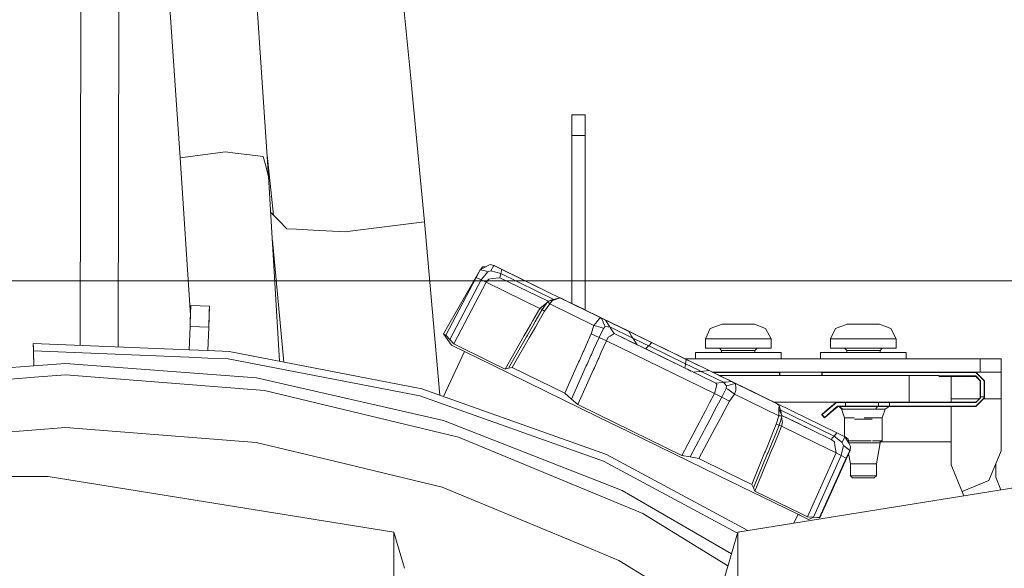
# Model space of a CAD drawing. Units: millimetres. Extents: x -1525 to 1887, y 169 to 4037.
# Drawn here: x 803 to 1039, y 1233 to 1364 of the extents above; entities that cross this region are included whole.
import ezdxf

# ---------------------------------------------------------------- set-up
doc = ezdxf.new("R2010")
doc.units = ezdxf.units.MM
doc.layers.add('1', color=7, linetype='Continuous', true_color=0xffffff)
doc.styles.add('blockfont', font='simplex.shx')
doc.dimstyles.get("Standard").update_dxf_attribs({"dimtxt": 0.18, "dimasz": 0.18, "dimexe": 0.18, "dimexo": 0.0625, "dimgap": 0.09, "dimtad": 0, "dimtih": 1, "dimtoh": 1, "dimdec": 4, "dimzin": 0, "dimdsep": 46, "dimtxsty": 'Standard', "dimcen": 0.09, "dimadec": 0, "dimazin": 0, "dimtfac": 1, "dimtdec": 4, "dimtofl": 0, "dimtmove": 0, "dimatfit": 3, "dimfxl": 1, "dimtolj": 1, "dimtzin": 0, "dimarcsym": 0})

# ---------------------------------------------------------------- blocks, each defined once
blk = doc.blocks.new('_U1')
at = {"layer": '1', "color": 18, "lineweight": 13}
for p, q in [((47.568711, 3750.221632), (1761.625558, 3750.221632)), ((1758.450558, 3750.221632), (1758.450558, 2624.385834)), ((1655.117225, 2522.798334), (1630.117225, 2522.798334)), ((1630.117225, 2522.798334), (1630.117225, 2429.048334)), ((1886.783892, 2522.798334), (1861.783892, 2522.798334)), ((1886.783892, 2429.048334), (1886.783892, 2522.798334)), ((1630.117225, 2429.048334), (1655.117225, 2429.048334)), ((1861.783892, 2429.048334), (1886.783892, 2429.048334)), ((1758.450558, 1301.625036), (1758.450558, 2427.460834)), ((414.337506, 1301.625036), (1761.625558, 1301.625036))]:
    blk.add_line(p, q, dxfattribs=at)
at = {"layer": '1', "color": 18, "lineweight": 70}
for points in [[(1758.450558, 3750.221632), (1771.848018, 3700.221682), (1745.053099, 3700.221583)], [(1758.450558, 1301.625036), (1745.053099, 1351.624986), (1771.848018, 1351.625085)]]:
    blk.add_solid(points, dxfattribs=at)
at = {"layer": '1', "color": 18, "linetype": 'Continuous', "lineweight": 13, "char_height": 50, "attachment_point": 7, "line_spacing_factor": 0.903614, "style": 'blockfont'}
for s, insert in [('\\W1.3125;96.4', (1654.642225, 2558.902501)), ('\\W1.1743;2449', (1654.642225, 2437.027501))]:
    blk.add_mtext(s, dxfattribs=dict(at, insert=insert))

msp = doc.modelspace()

# ---------------------------------------------------------------- linework, layer by layer
at = {"layer": '1', "color": 18, "linetype": 'Continuous', "lineweight": 13}
for p, q in [((862.276018, 1326.59366), (859.083817, 1373.542973)), ((893.938095, 1374.636521), (896.248221, 1350.91307)), ((841.052532, 1331.040166), (838.259518, 1372.538698)), ((817.235642, 1366.516269), (817.097396, 1286.145555)), ((826.391847, 1366.516576), (826.253475, 1285.775511)), ((898.621261, 1326.543115), (896.248221, 1350.91307)), ((934.985042, 1341.385983), (938.160062, 1341.385983)), ((934.985042, 1336.385988), (934.985042, 1341.385983)), ((938.160062, 1336.385988), (938.160062, 1341.385983)), ((938.160062, 1336.385988), (934.985042, 1336.385988)), ((934.985042, 1296.16019), (934.985042, 1336.385988)), ((938.160062, 1294.611665), (938.160062, 1336.385988)), ((851.919472, 1332.491659), (841.052532, 1331.040166)), ((841.052532, 1331.040166), (843.533049, 1293.371583)), ((851.919472, 1332.491659), (854.229331, 1332.21247)), ((857.755959, 1331.786297), (854.229331, 1332.21247)), ((859.684527, 1331.553124), (857.755959, 1331.786297)), ((860.958338, 1331.399225), (859.684527, 1331.553124)), ((861.422777, 1329.705499), (860.958338, 1331.399225)), ((861.92702, 1331.72655), (863.422513, 1317.364119)), ((861.422777, 1329.705499), (862.276018, 1326.59366)), ((862.276018, 1326.59366), (864.882692, 1282.368096)), ((899.619043, 1315.767787), (898.621261, 1326.543115)), ((862.781664, 1318.014715), (863.422513, 1317.364119)), ((863.422513, 1317.364119), (864.818513, 1315.946959)), ((866.651297, 1314.086221), (864.818513, 1315.946959)), ((899.619043, 1315.767787), (885.60617, 1313.977025)), ((899.619043, 1315.767787), (903.280266, 1274.243578)), ((866.651297, 1314.086221), (868.9183, 1313.966893)), ((868.9183, 1313.966893), (872.942328, 1313.754939)), ((880.679667, 1313.347362), (872.942328, 1313.754939)), ((880.679667, 1313.347362), (881.158471, 1313.408516)), ((885.60617, 1313.977025), (881.158471, 1313.408516)), ((863.178503, 1311.281837), (865.926309, 1282.166316)), ((912.966251, 1304.2356), (914.572001, 1305.11751)), ((914.427531, 1305.038165), (913.631082, 1304.939054)), ((914.572001, 1305.11751), (915.351987, 1305.546068)), ((916.238129, 1305.303596), (915.351987, 1305.546068)), ((915.531278, 1304.001592), (916.238129, 1305.303596)), ((916.238129, 1305.303596), (918.163717, 1304.364465)), ((916.238129, 1305.303596), (916.303456, 1305.271767)), ((916.303456, 1305.271767), (918.163717, 1304.364465)), ((916.303456, 1305.271767), (918.228805, 1304.332756)), ((916.303456, 1305.271767), (917.679694, 1304.600528)), ((904.184222, 1288.908146), (912.966251, 1304.2356)), ((912.023544, 1302.378915), (912.966251, 1304.2356)), ((912.966251, 1304.2356), (913.631082, 1304.939054)), ((914.191604, 1304.008625), (912.966251, 1304.2356)), ((913.250923, 1301.830195), (914.778352, 1303.751729)), ((914.191604, 1304.008625), (914.778352, 1303.751729)), ((914.778352, 1303.751729), (915.531278, 1304.001592)), ((915.531278, 1304.001592), (917.939901, 1303.360961)), ((917.716086, 1302.357577), (917.939901, 1303.360961)), ((917.939901, 1303.360961), (918.163715, 1304.364455)), ((917.939901, 1303.360961), (930.649554, 1297.162076)), ((932.747483, 1297.251485), (918.163717, 1304.364465)), ((918.228805, 1304.332756), (927.323014, 1299.897176)), ((904.733896, 1288.640045), (912.023544, 1302.378915)), ((905.688286, 1287.553214), (913.250923, 1301.830195)), ((906.634569, 1286.506914), (914.454162, 1301.289462)), ((913.250923, 1301.830195), (912.023544, 1302.378915)), ((914.454162, 1301.289462), (913.250923, 1301.830195)), ((914.454162, 1301.289462), (915.053308, 1302.038692)), ((919.129789, 1299.009107), (914.454162, 1301.289462)), ((915.898144, 1302.139901), (915.053308, 1302.038692)), ((915.898144, 1302.139901), (917.716086, 1302.357577)), ((922.127843, 1300.205849), (917.716086, 1302.357577)), ((919.129789, 1299.009107), (927.286088, 1295.030974)), ((922.127843, 1300.205849), (929.265976, 1296.724348)), ((929.265941, 1296.72434), (922.127843, 1300.205849)), ((843.614042, 1295.691036), (843.487893, 1292.077843)), ((843.562961, 1294.227503), (843.614042, 1295.691036)), ((848.111331, 1295.534037), (843.614042, 1295.691036)), ((927.286088, 1295.030974), (928.578496, 1296.050809)), ((927.80292, 1294.732831), (929.171085, 1296.702646)), ((928.415835, 1294.383787), (929.659367, 1296.093725)), ((928.578496, 1296.050809), (928.887933, 1296.294978)), ((928.872808, 1296.273202), (928.578496, 1296.050809)), ((929.171085, 1296.702646), (929.265941, 1296.72434)), ((929.659367, 1296.093725), (929.171085, 1296.702646)), ((929.265976, 1296.724348), (930.830121, 1297.082089)), ((929.659367, 1296.093725), (929.894873, 1296.417588)), ((940.204859, 1290.95044), (929.659367, 1296.093725)), ((929.672196, 1296.817256), (929.94529, 1296.971343)), ((929.894873, 1296.417588), (930.211127, 1296.852492)), ((932.11621, 1297.559284), (929.94529, 1296.971343)), ((930.830121, 1297.082089), (930.211127, 1296.852492)), ((930.830121, 1297.082089), (932.11621, 1297.559284)), ((932.11621, 1297.559284), (933.100998, 1297.078989)), ((942.08926, 1292.695187), (932.11621, 1297.559284)), ((932.684565, 1297.282173), (933.461487, 1296.903275)), ((932.747467, 1297.251412), (932.747476, 1297.251455)), ((932.747479, 1297.251466), (932.747483, 1297.251485)), ((932.747483, 1297.251485), (936.925569, 1295.213663)), ((936.921537, 1295.215629), (932.747483, 1297.251485)), ((933.100998, 1297.078989), (942.281485, 1292.601489)), ((933.46143, 1296.903265), (933.461487, 1296.903275)), ((933.461487, 1296.903275), (937.943752, 1294.717134)), ((937.309197, 1295.026582), (933.461487, 1296.903275)), ((935.034168, 1296.136176), (938.159227, 1294.612072)), ((843.439579, 1290.694021), (843.562961, 1294.227503)), ((847.936809, 1290.537022), (848.111331, 1295.534037)), ((847.936809, 1290.537022), (848.060191, 1294.070385)), ((848.060191, 1294.070385), (848.111331, 1295.534037)), ((925.633089, 1292.131618), (927.286088, 1295.030974)), ((926.170737, 1291.880907), (927.80292, 1294.732831)), ((926.806735, 1291.584335), (928.415835, 1294.383787)), ((927.286088, 1295.030974), (927.80292, 1294.732831)), ((927.80292, 1294.732831), (928.415835, 1294.383787)), ((938.080966, 1294.650219), (936.921537, 1295.215629)), ((938.080837, 1294.650207), (938.080866, 1294.65021)), ((941.334529, 1293.063287), (938.080966, 1294.650219)), ((938.159227, 1294.612072), (941.11299, 1293.171365)), ((938.541352, 1294.425665), (943.037273, 1292.232864)), ((940.520205, 1293.460476), (944.075525, 1291.726492)), ((923.787048, 1288.893669), (925.047642, 1291.104746)), ((925.04767, 1291.104796), (925.63305, 1292.13155)), ((925.578413, 1290.845936), (926.170699, 1291.880841)), ((926.206289, 1290.539701), (926.806698, 1291.58427)), ((939.594746, 1288.931511), (940.204859, 1290.95044)), ((940.204859, 1290.95044), (940.999566, 1291.891531)), ((942.082822, 1290.405177), (940.204859, 1290.95044)), ((940.999574, 1291.891541), (940.999575, 1291.891543)), ((940.99959, 1291.89156), (941.194713, 1292.122625)), ((941.194713, 1292.122625), (941.684663, 1292.702697)), ((942.08916, 1292.695189), (941.684663, 1292.702697)), ((942.08926, 1292.695187), (943.048894, 1292.227171)), ((942.479158, 1291.726261), (942.089283, 1292.695129)), ((948.582828, 1289.528035), (942.281485, 1292.601489)), ((942.4792, 1291.726157), (942.47916, 1291.726257)), ((942.757704, 1291.034055), (942.479204, 1291.726147)), ((942.757706, 1291.03405), (942.757706, 1291.03405)), ((942.757721, 1291.034013), (942.757715, 1291.034028)), ((942.913771, 1290.646218), (942.757721, 1291.034012)), ((948.582828, 1289.528035), (943.048894, 1292.227171)), ((943.048942, 1292.227095), (943.048894, 1292.227171)), ((943.751872, 1291.105445), (943.048966, 1292.227056)), ((944.053113, 1290.62476), (943.751888, 1291.10542)), ((958.343049, 1284.767679), (944.075525, 1291.726492)), ((950.105011, 1288.785718), (944.075525, 1291.726492)), ((970.956922, 1291.26098), (968.128502, 1290.235899)), ((972.091854, 1291.26098), (970.956922, 1291.26098)), ((974.605143, 1291.26098), (972.091854, 1291.26098)), ((974.605143, 1291.26098), (974.831879, 1291.26098)), ((975.54493, 1291.26098), (974.831879, 1291.26098)), ((975.54493, 1291.26098), (977.571964, 1291.26098)), ((978.706896, 1291.26098), (977.571964, 1291.26098)), ((978.706896, 1291.26098), (981.403828, 1290.235899)), ((1000.956833, 1291.26098), (998.128474, 1290.235899)), ((1002.091944, 1291.26098), (1000.956833, 1291.26098)), ((1004.605114, 1291.26098), (1002.091944, 1291.26098)), ((1004.605114, 1291.26098), (1004.831851, 1291.26098)), ((1005.54496, 1291.26098), (1004.831851, 1291.26098)), ((1005.54496, 1291.26098), (1007.571995, 1291.26098)), ((1007.571995, 1291.26098), (1008.706868, 1291.26098)), ((1008.706868, 1291.26098), (1011.403859, 1290.235899)), ((843.243836, 1285.088844), (843.439579, 1290.694021)), ((847.936803, 1290.537022), (843.439579, 1290.694021)), ((847.740205, 1284.907123), (847.936809, 1290.537022)), ((904.733896, 1288.640045), (904.184222, 1288.908146)), ((906.118393, 1286.207102), (904.184222, 1288.908146)), ((905.688286, 1287.553214), (904.733896, 1288.640045)), ((923.558719, 1288.49318), (923.787026, 1288.893629)), ((924.085005, 1288.236494), (924.313992, 1288.636605)), ((924.314017, 1288.636648), (925.578384, 1290.845884)), ((924.93761, 1288.3325), (926.206258, 1290.539648)), ((938.371657, 1286.191502), (939.594746, 1288.931511)), ((941.474795, 1288.064502), (939.594746, 1288.931511)), ((941.474795, 1288.064502), (942.499936, 1290.231012)), ((942.082822, 1290.405177), (942.499936, 1290.231012)), ((942.499936, 1290.231012), (942.913771, 1290.646218)), ((942.913771, 1290.646218), (943.578462, 1290.633699)), ((943.578463, 1290.633699), (943.578501, 1290.633699)), ((943.578537, 1290.633698), (944.053113, 1290.62476)), ((944.053113, 1290.62476), (949.587047, 1287.925743)), ((944.253962, 1290.30427), (944.053113, 1290.62476)), ((944.107115, 1288.388155), (945.057333, 1289.022349)), ((944.254001, 1290.304208), (944.253966, 1290.304264)), ((945.057333, 1289.022349), (944.254001, 1290.304208)), ((945.057333, 1289.022349), (950.591266, 1286.323331)), ((957.239985, 1283.080481), (945.057333, 1289.022349)), ((951.896667, 1287.911795), (948.582828, 1289.528035)), ((948.582839, 1289.528018), (948.582828, 1289.528035)), ((949.285827, 1288.406357), (948.582843, 1289.52801)), ((950.105011, 1288.785718), (954.236768, 1286.770468)), ((966.956913, 1287.760995), (968.128502, 1290.235899)), ((982.706904, 1287.760995), (981.403828, 1290.235899)), ((996.956885, 1287.760995), (998.128474, 1290.235899)), ((1012.706816, 1287.760995), (1011.403859, 1290.235899)), ((805.883586, 1285.457991), (805.843711, 1286.600374)), ((805.843711, 1286.600374), (805.883586, 1285.457991)), ((843.243826, 1285.088845), (805.843711, 1286.600374)), ((805.905759, 1284.82344), (805.843711, 1286.600374)), ((905.688286, 1287.553214), (906.634569, 1286.506914)), ((906.118393, 1286.207102), (915.966868, 1281.403683)), ((906.634569, 1286.506914), (915.549755, 1282.158755)), ((918.990493, 1280.480526), (923.558706, 1288.493157)), ((919.764698, 1280.687593), (924.084991, 1288.236469)), ((920.651853, 1280.876301), (924.707809, 1287.932701)), ((924.707823, 1287.932726), (924.937582, 1288.332452)), ((937.790559, 1284.889704), (938.371638, 1286.191459)), ((940.244894, 1285.317995), (941.474795, 1288.064502)), ((943.232179, 1287.253521), (941.474795, 1288.064502)), ((941.996153, 1284.501367), (943.232179, 1287.253521)), ((943.232179, 1287.253521), (943.656981, 1288.087748)), ((943.232179, 1287.253521), (956.179678, 1280.938648)), ((944.107115, 1288.388155), (943.656981, 1288.087748)), ((948.625887, 1287.281851), (950.748545, 1286.246575)), ((949.587047, 1287.925743), (949.285835, 1288.406345)), ((952.206612, 1286.648057), (949.587047, 1287.925743)), ((949.787954, 1287.605159), (949.587047, 1287.925743)), ((950.591266, 1286.323331), (949.788002, 1287.605084)), ((950.788876, 1286.226893), (950.591266, 1286.323331)), ((954.109609, 1286.832474), (951.896667, 1287.911795)), ((953.362823, 1286.084078), (952.206612, 1286.648057)), ((953.362823, 1286.084078), (954.109609, 1286.832474)), ((954.109609, 1286.832474), (958.231926, 1284.82189)), ((962.346613, 1282.815002), (954.109609, 1286.832474)), ((954.630481, 1286.578439), (961.456576, 1283.249116)), ((966.956913, 1287.760995), (974.831879, 1287.760995)), ((966.956913, 1287.760995), (966.956913, 1285.461091)), ((974.831879, 1287.760995), (975.730538, 1287.760995)), ((975.730538, 1287.760995), (980.029583, 1287.760995)), ((980.029583, 1287.760995), (982.706904, 1287.760995)), ((982.706904, 1287.760995), (982.706904, 1285.461091)), ((996.956885, 1287.760995), (1004.831851, 1287.760995)), ((996.956885, 1287.760995), (996.956885, 1285.461091)), ((1004.831851, 1287.760995), (1005.73045, 1287.760995)), ((1005.73045, 1287.760995), (1010.029614, 1287.760995)), ((1010.029614, 1287.760995), (1012.706816, 1287.760995)), ((1012.706816, 1287.760995), (1012.706816, 1285.461091)), ((805.923462, 1284.315728), (805.883586, 1285.457991)), ((805.883586, 1285.457991), (805.923462, 1284.315728)), ((843.181954, 1283.316954), (805.905759, 1284.82344)), ((806.03009, 1281.263001), (805.905759, 1284.82344)), ((805.923482, 1284.315727), (805.923462, 1284.315728)), ((805.923482, 1284.315727), (805.923462, 1284.315728)), ((805.958927, 1283.300303), (805.923462, 1284.315728)), ((805.923462, 1284.315728), (805.958927, 1283.300303)), ((847.740203, 1284.907123), (843.243836, 1285.088844)), ((852.810562, 1284.702204), (847.740209, 1284.907123)), ((852.810562, 1284.702204), (898.961067, 1275.77915)), ((909.240393, 1284.684402), (904.216534, 1273.910714)), ((936.754618, 1282.568948), (937.66818, 1284.615544)), ((937.668198, 1284.615585), (937.790524, 1284.889625)), ((937.790543, 1284.889668), (937.790544, 1284.88967)), ((939.524841, 1283.710035), (939.647489, 1283.983922)), ((939.647504, 1283.983955), (939.647511, 1283.98397)), ((939.647524, 1283.983999), (940.244877, 1285.317955)), ((941.38353, 1283.137289), (941.996137, 1284.50133)), ((952.615976, 1285.335802), (951.711366, 1285.776965)), ((952.111785, 1285.581687), (954.249332, 1284.53915)), ((952.615976, 1285.335802), (953.213435, 1285.934404)), ((959.615757, 1281.921732), (952.615976, 1285.335802)), ((953.213473, 1285.934442), (953.362823, 1286.084078)), ((962.199271, 1281.774305), (953.362823, 1286.084078)), ((955.059985, 1284.143737), (957.054257, 1283.171076)), ((965.310578, 1281.369422), (958.231926, 1284.82189)), ((963.716599, 1282.146835), (958.553938, 1284.664821)), ((964.581907, 1284.461044), (964.581907, 1282.961033)), ((974.831879, 1284.461044), (964.581907, 1284.461044)), ((974.831879, 1285.461091), (966.956913, 1285.461091)), ((970.331907, 1285.461091), (970.831931, 1284.961008)), ((970.831931, 1284.961008), (974.831879, 1284.961008)), ((970.831931, 1284.961008), (970.831931, 1284.461044)), ((974.831879, 1285.461091), (982.706904, 1285.461091)), ((978.831887, 1284.961008), (974.831879, 1284.961008)), ((974.831879, 1284.461044), (985.081911, 1284.461044)), ((979.331911, 1285.461091), (978.831887, 1284.961008)), ((978.831887, 1284.961008), (978.831887, 1284.461044)), ((985.081911, 1284.461044), (985.081911, 1282.961033)), ((994.581878, 1284.461044), (994.581878, 1282.961033)), ((1004.831851, 1284.461044), (994.581878, 1284.461044)), ((1004.831851, 1285.461091), (996.956885, 1285.461091)), ((1000.331938, 1285.461091), (1000.831902, 1284.961008)), ((1000.831902, 1284.961008), (1004.831851, 1284.961008)), ((1000.831902, 1284.961008), (1000.831902, 1284.461044)), ((1004.831851, 1285.461091), (1012.706816, 1285.461091)), ((1008.831799, 1284.961008), (1004.831851, 1284.961008)), ((1004.831851, 1284.461044), (1015.081942, 1284.461044)), ((1009.332001, 1285.461091), (1008.831799, 1284.961008)), ((1008.831799, 1284.961008), (1008.831799, 1284.461044)), ((1015.081942, 1284.461044), (1015.081942, 1282.961033)), ((805.994391, 1282.284997), (805.958927, 1283.300303)), ((805.958927, 1283.300303), (805.994391, 1282.284997)), ((806.019425, 1281.567), (805.994391, 1282.284997)), ((805.994391, 1282.284997), (806.019425, 1281.567)), ((806.019425, 1281.567), (806.030048, 1281.262998)), ((806.019425, 1281.567), (806.030048, 1281.262998)), ((806.029856, 1281.269573), (806.019425, 1281.567)), ((806.030048, 1281.262998), (806.019425, 1281.567)), ((806.030101, 1281.263002), (813.569009, 1281.827949)), ((859.397888, 1278.393649), (813.569009, 1281.827949)), ((847.678328, 1283.135237), (843.181958, 1283.316954)), ((852.605283, 1282.936119), (847.67833, 1283.135237)), ((852.605283, 1282.936119), (898.493171, 1274.063848)), ((918.990493, 1280.480526), (915.549755, 1282.158755)), ((933.255136, 1274.729274), (936.566987, 1282.14861)), ((936.566998, 1282.148636), (936.754595, 1282.568896)), ((938.420759, 1281.244495), (938.608856, 1281.664537)), ((938.608871, 1281.664569), (939.524822, 1283.709991)), ((940.342392, 1280.819075), (941.260533, 1282.863422)), ((941.260553, 1282.863468), (941.383497, 1283.137216)), ((941.383497, 1283.137217), (941.383507, 1283.137238)), ((941.383514, 1283.137254), (941.383519, 1283.137266)), ((969.443798, 1277.128242), (957.239985, 1283.080481)), ((962.047271, 1282.961033), (1032.835066, 1282.961033)), ((962.169854, 1281.566064), (962.052227, 1280.733377)), ((962.199271, 1281.774305), (962.169858, 1281.566094)), ((962.199271, 1281.774305), (962.346613, 1282.815002)), ((965.350449, 1280.237339), (962.199271, 1281.774305)), ((966.588318, 1280.746244), (962.346613, 1282.815002)), ((1032.835066, 1282.961033), (1036.370575, 1282.961033)), ((1032.835066, 1282.961033), (1032.835066, 1279.786013)), ((1037.834942, 1282.961033), (1036.370575, 1282.961033)), ((1037.834942, 1282.961033), (1037.834942, 1279.786013)), ((782.145992, 1279.473187), (806.030086, 1281.263001)), ((806.029856, 1281.269573), (806.030086, 1281.263001)), ((806.030086, 1281.263001), (806.029856, 1281.269573)), ((806.030086, 1281.263001), (806.029856, 1281.269573)), ((806.029856, 1281.269573), (806.030086, 1281.263001)), ((806.030086, 1281.263001), (806.029856, 1281.269573)), ((806.030086, 1281.263001), (806.029856, 1281.269573)), ((813.569009, 1279.135607), (806.124851, 1278.549734)), ((813.569009, 1279.135607), (861.249685, 1275.383018)), ((941.21474, 1269.089483), (915.966868, 1281.403683)), ((918.990493, 1280.480526), (919.764698, 1280.687593)), ((919.764698, 1280.687593), (920.651853, 1280.876301)), ((933.255136, 1274.729274), (920.651853, 1280.876301)), ((934.871852, 1273.319386), (938.420749, 1281.244472)), ((936.381042, 1271.998666), (940.153821, 1280.399198)), ((940.15383, 1280.399219), (940.342386, 1280.819061)), ((969.149768, 1274.612688), (956.179678, 1280.938648)), ((962.672353, 1280.430935), (962.272934, 1280.625731)), ((963.503774, 1280.025406), (962.672353, 1280.430935)), ((965.574407, 1279.905549), (964.064497, 1279.751921)), ((965.951979, 1279.943965), (965.350449, 1280.237339)), ((965.57445, 1279.905553), (965.574436, 1279.905552)), ((965.951979, 1279.943965), (965.574505, 1279.905559)), ((965.951979, 1279.943965), (966.51816, 1280.001572)), ((971.331358, 1277.320169), (965.951979, 1279.943965)), ((966.518276, 1280.001584), (967.839419, 1280.136005)), ((967.839479, 1280.136012), (966.588318, 1280.746244)), ((967.839447, 1280.136008), (967.839479, 1280.136012)), ((973.218799, 1277.512334), (967.839479, 1280.136012)), ((983.231843, 1272.628687), (967.839479, 1280.136012)), ((1032.835066, 1279.786013), (968.55708, 1279.786013)), ((968.762144, 1279.685996), (981.858444, 1279.685996)), ((981.858619, 1279.685996), (984.731913, 1279.685996)), ((984.731913, 1279.786013), (984.731913, 1279.685996)), ((984.731913, 1279.786013), (984.831929, 1279.685996)), ((984.731913, 1279.685996), (984.731913, 1278.936051)), ((984.731913, 1279.685996), (984.781921, 1279.685996)), ((984.781921, 1279.685996), (984.831929, 1279.685996)), ((984.831929, 1278.936051), (984.831929, 1279.685996)), ((994.931877, 1279.786013), (994.83192, 1279.685996)), ((994.83192, 1279.685996), (994.83192, 1278.936051)), ((994.931877, 1279.685996), (994.83192, 1279.685996)), ((994.931877, 1279.786013), (994.931877, 1279.685996)), ((994.931877, 1279.685996), (994.931877, 1278.936051)), ((998.403954, 1279.685996), (994.931877, 1279.685996)), ((1031.781971, 1279.685996), (998.403958, 1279.685996)), ((1031.781971, 1279.786013), (1031.781971, 1279.685996)), ((1033.881962, 1277.686022), (1031.781971, 1279.786013)), ((1033.781826, 1277.686022), (1031.781971, 1279.685996)), ((1036.370575, 1279.786013), (1032.835066, 1279.786013)), ((1036.370575, 1279.786013), (1037.834942, 1279.786013)), ((1037.834942, 1279.786013), (1037.834942, 1273.386024)), ((806.124848, 1278.549734), (787.977176, 1277.121468)), ((904.202998, 1268.16716), (859.397888, 1278.393649)), ((969.443798, 1277.128242), (970.953917, 1277.281791)), ((969.703972, 1276.800416), (969.443798, 1277.128242)), ((969.524145, 1276.090525), (969.703972, 1276.800416)), ((972.617805, 1277.80547), (970.203921, 1278.982793)), ((997.547189, 1278.936051), (970.299757, 1278.936051)), ((974.411845, 1276.930474), (970.380355, 1278.89674)), ((970.953921, 1277.281791), (970.953973, 1277.281796)), ((970.954027, 1277.281802), (971.331358, 1277.320169)), ((971.228065, 1278.483283), (972.617805, 1277.80547)), ((971.331358, 1277.320169), (971.897627, 1277.377822)), ((971.620964, 1276.956512), (971.331358, 1277.320169)), ((971.620992, 1276.956476), (971.62097, 1276.956503)), ((972.026944, 1276.446722), (971.621014, 1276.956449)), ((971.897661, 1277.377826), (973.218698, 1277.512324)), ((973.151003, 1276.766563), (972.430654, 1276.561594)), ((972.617805, 1277.80547), (978.07716, 1275.142752)), ((972.708748, 1277.761103), (972.617805, 1277.80547)), ((974.159417, 1277.053497), (973.151039, 1276.766573)), ((973.218779, 1277.512332), (973.218799, 1277.512334)), ((974.15942, 1277.053498), (973.218799, 1277.512334)), ((974.677917, 1276.800666), (973.376981, 1277.435173)), ((973.672811, 1277.290895), (973.474424, 1277.387646)), ((974.411845, 1276.930474), (973.799579, 1277.229071)), ((974.375308, 1276.948236), (973.920886, 1277.169855)), ((974.15942, 1277.053498), (974.159419, 1277.053498)), ((974.15942, 1277.053497), (974.15942, 1277.053498)), ((984.197795, 1272.157453), (974.15942, 1277.053498)), ((974.24221, 1275.908612), (974.15942, 1277.053495)), ((978.534102, 1274.91989), (974.375308, 1276.948236)), ((974.411861, 1276.930444), (974.411845, 1276.930474)), ((975.73603, 1276.284609), (974.411845, 1276.930474)), ((974.411871, 1276.930425), (974.411869, 1276.930428)), ((1000.464374, 1278.936051), (997.547224, 1278.936051)), ((1015.832007, 1278.936051), (1000.464464, 1278.936051)), ((1015.832007, 1278.936051), (1015.832007, 1272.58601)), ((1022.903025, 1278.936051), (1015.832007, 1278.936051)), ((1031.781971, 1278.836034), (1022.903025, 1278.836034)), ((1031.781971, 1278.736018), (1022.903025, 1278.736018)), ((1025.831997, 1278.736018), (1025.831997, 1272.58601)), ((1031.781971, 1278.736018), (1031.781971, 1278.836034)), ((1032.931864, 1277.686022), (1031.781971, 1278.836034)), ((1032.831967, 1277.686022), (1031.781971, 1278.736018)), ((1032.881796, 1277.686022), (1032.831967, 1277.686022)), ((1032.831967, 1273.602389), (1032.831967, 1277.686022)), ((1032.931864, 1277.686022), (1032.881796, 1277.686022)), ((1032.931864, 1273.829721), (1032.931864, 1277.686022)), ((1033.781826, 1273.856901), (1033.781826, 1277.686022)), ((1033.881962, 1277.686022), (1033.781826, 1277.686022)), ((1033.881962, 1273.636006), (1033.881962, 1277.686022)), ((907.756388, 1264.217757), (861.249685, 1275.383018)), ((898.961067, 1275.77915), (943.250477, 1260.033272)), ((934.871852, 1273.319386), (933.255136, 1274.729274)), ((967.9741, 1272.387624), (969.149768, 1274.612688)), ((969.149768, 1274.612688), (969.524145, 1276.090525)), ((969.149768, 1274.612688), (970.866501, 1273.729227)), ((970.866501, 1273.729227), (971.9491, 1275.867723)), ((971.9491, 1275.867723), (972.026944, 1276.446722)), ((972.33814, 1275.648735), (971.9491, 1275.867723)), ((972.430581, 1276.561574), (972.026944, 1276.446722)), ((973.92112, 1274.505876), (972.33814, 1275.648735)), ((972.430582, 1276.561574), (972.430581, 1276.561574)), ((972.430646, 1276.561592), (972.430607, 1276.561581)), ((972.703516, 1272.783302), (973.92112, 1274.505876)), ((973.92112, 1274.505876), (974.282086, 1275.357626)), ((984.535635, 1269.328855), (973.92112, 1274.505876)), ((974.24221, 1275.908612), (974.259506, 1275.669629)), ((974.259507, 1275.669611), (974.259508, 1275.669594)), ((974.259509, 1275.669584), (974.282086, 1275.357626)), ((977.922341, 1275.218283), (978.612363, 1274.881743)), ((981.699467, 1273.37601), (978.534102, 1274.91989)), ((978.534107, 1274.919882), (978.534102, 1274.91989)), ((978.534135, 1274.919839), (978.534107, 1274.919882)), ((978.612363, 1274.881743), (979.649306, 1274.375959)), ((983.90466, 1272.300504), (978.98728, 1274.698856)), ((942.530572, 1258.407496), (898.493171, 1274.063848)), ((936.381042, 1271.998666), (934.871852, 1273.319386)), ((941.284299, 1269.607209), (936.381042, 1271.998666)), ((967.041696, 1270.622962), (967.974096, 1272.387616)), ((969.723558, 1271.571836), (970.866501, 1273.729227)), ((970.866501, 1273.729227), (972.703516, 1272.783302)), ((971.595935, 1270.698731), (972.703516, 1272.783302)), ((983.90466, 1272.300504), (981.699467, 1273.37601)), ((984.197795, 1272.157453), (983.231843, 1272.628687)), ((1008.221447, 1272.58601), (983.319323, 1272.58601)), ((983.904613, 1272.300449), (983.904625, 1272.300463)), ((983.904625, 1272.300463), (983.90466, 1272.300504)), ((998.464525, 1265.199207), (983.90466, 1272.300504)), ((984.197795, 1272.157453), (984.197864, 1272.157388)), ((984.197864, 1272.157387), (984.604537, 1271.769308)), ((997.866571, 1272.095941), (996.353865, 1270.811699)), ((997.855723, 1272.174738), (997.097552, 1271.531127)), ((997.855723, 1272.174738), (997.978389, 1272.262238)), ((997.855723, 1272.174738), (997.866571, 1272.095941)), ((998.101532, 1272.263788), (997.866571, 1272.095941)), ((998.100579, 1272.34938), (997.978389, 1272.262238)), ((998.236001, 1272.413395), (998.100579, 1272.34938)), ((998.101532, 1272.263788), (998.100579, 1272.34938)), ((998.354495, 1272.383474), (998.101532, 1272.263788)), ((998.371422, 1272.477649), (998.236001, 1272.413395)), ((998.91454, 1272.489093), (998.354495, 1272.383474)), ((998.354495, 1272.383474), (998.371422, 1272.477649)), ((998.665631, 1272.53332), (998.371422, 1272.477649)), ((998.944541, 1272.58601), (998.665631, 1272.53332)), ((998.944541, 1272.58601), (998.665631, 1272.53332)), ((998.738825, 1272.567652), (998.665631, 1272.53332)), ((998.738825, 1272.567652), (998.929382, 1272.58601)), ((998.958951, 1272.58601), (998.91454, 1272.489093)), ((999.198616, 1272.493027), (998.91454, 1272.489093)), ((999.246271, 1272.58601), (999.198616, 1272.493027)), ((999.198616, 1272.493027), (1000.518143, 1272.488378)), ((1000.567949, 1272.58601), (1000.518143, 1272.488378)), ((1000.518143, 1272.488378), (1003.576338, 1272.485994)), ((1000.518143, 1272.488378), (1000.518143, 1271.636508)), ((1003.59112, 1272.58601), (1003.576338, 1272.485994)), ((1003.576338, 1272.485994), (1008.26174, 1272.485994)), ((1008.221447, 1272.58601), (1008.26174, 1272.485994)), ((1008.26174, 1272.485994), (1008.47584, 1272.485994)), ((1015.832007, 1272.58601), (1008.432925, 1272.58601)), ((1008.432925, 1272.58601), (1010.404646, 1272.583149)), ((1008.47584, 1272.485994), (1008.433044, 1272.585733)), ((1008.47584, 1272.485994), (1010.415137, 1272.483133)), ((1008.47584, 1272.485994), (1008.47584, 1271.636032)), ((1008.907139, 1272.585653), (1008.551592, 1272.585838)), ((1009.958565, 1272.584103), (1008.907139, 1272.585653)), ((1009.332001, 1272.58601), (1009.332001, 1272.584706)), ((1010.113537, 1272.583865), (1009.332001, 1272.585023)), ((1009.958565, 1272.584103), (1010.404646, 1272.583149)), ((1009.958565, 1272.584103), (1010.177326, 1272.583479)), ((1010.381143, 1272.583183), (1009.958565, 1272.584103)), ((1010.113537, 1272.583865), (1010.724366, 1272.582434)), ((1010.404646, 1272.583149), (1011.048377, 1272.5816)), ((1010.415137, 1272.483133), (1011.0479, 1272.481583)), ((1010.670722, 1272.582553), (1010.478319, 1272.582972)), ((1010.724366, 1272.582434), (1010.670722, 1272.582553)), ((1010.724312, 1272.58238), (1010.724366, 1272.582434)), ((1010.724317, 1272.582385), (1011.048377, 1272.5816)), ((1010.724366, 1272.582434), (1010.832038, 1272.58212)), ((1011.048374, 1272.580995), (1011.0479, 1272.481583)), ((1011.0479, 1272.481583), (1011.0479, 1271.636032)), ((1011.0479, 1272.481583), (1019.113362, 1272.45798)), ((1011.048377, 1272.5816), (1019.1136, 1272.557996)), ((1022.903025, 1272.58601), (1015.832007, 1272.58601)), ((1019.113362, 1272.45798), (1031.774819, 1272.452496)), ((1019.1136, 1272.557996), (1031.775534, 1272.552393)), ((1025.831997, 1272.58601), (1022.903025, 1272.58601)), ((1025.831997, 1273.386024), (1032.614226, 1273.386024)), ((1025.831997, 1272.555023), (1025.831997, 1272.58601)), ((1031.774819, 1272.452496), (1032.931864, 1273.602389)), ((1031.775534, 1272.552393), (1031.774819, 1272.452496)), ((1031.775534, 1272.552393), (1032.303631, 1273.077391)), ((1031.781971, 1271.636032), (1033.781826, 1273.636006)), ((1031.781971, 1271.536015), (1033.881962, 1273.636006)), ((1032.303631, 1273.077391), (1032.831967, 1273.602389)), ((1032.831967, 1273.602389), (1032.881796, 1273.602389)), ((1032.881796, 1273.602389), (1032.931864, 1273.602389)), ((1033.781826, 1273.856901), (1032.931864, 1273.829721)), ((1032.931864, 1273.602389), (1032.931864, 1273.829721)), ((1033.63198, 1273.386024), (1037.834942, 1273.386024)), ((1033.781826, 1273.636006), (1033.781826, 1273.856901)), ((1033.881962, 1273.636006), (1033.781826, 1273.636006)), ((1037.834942, 1273.386024), (1037.834942, 1260.898493)), ((965.854458, 1268.376001), (966.901456, 1270.357545)), ((966.901474, 1270.357578), (967.041689, 1270.622949)), ((968.632888, 1269.513113), (968.773399, 1269.77834)), ((968.773406, 1269.778352), (969.723555, 1271.571829)), ((970.626657, 1268.874461), (971.595932, 1270.698725)), ((984.535635, 1269.328855), (984.547846, 1269.761519)), ((984.547846, 1269.76152), (984.581709, 1270.961307)), ((984.581709, 1270.961307), (984.604537, 1271.769308)), ((985.294577, 1269.397378), (984.581709, 1270.961307)), ((985.080421, 1270.080112), (984.604537, 1271.769308)), ((997.794092, 1264.413498), (984.905932, 1270.699479)), ((985.12543, 1269.768461), (985.080421, 1270.080112)), ((994.907856, 1269.651078), (994.873226, 1269.58289)), ((994.907856, 1269.651078), (995.623231, 1270.268939)), ((994.907856, 1269.651078), (994.920909, 1269.581698)), ((996.353865, 1270.811699), (994.922161, 1269.575141)), ((995.475352, 1268.929861), (996.910691, 1270.160101)), ((995.591164, 1268.853925), (997.026503, 1270.084165)), ((996.338725, 1270.88692), (995.623231, 1270.268939)), ((996.338725, 1270.88692), (997.097552, 1271.531127)), ((996.338725, 1270.88692), (996.353865, 1270.811699)), ((996.910691, 1270.160101), (998.326004, 1271.377109)), ((996.968567, 1270.122193), (996.910691, 1270.160101)), ((997.026503, 1270.084165), (996.968567, 1270.122193)), ((997.026503, 1270.084165), (997.734368, 1270.692848)), ((998.442233, 1271.301411), (997.734368, 1270.692848)), ((998.326004, 1271.377109), (998.417437, 1271.453761)), ((998.442233, 1271.301411), (998.326004, 1271.377109)), ((998.417437, 1271.453761), (998.651206, 1271.588586)), ((998.529732, 1271.374844), (998.417437, 1271.453761)), ((998.442233, 1271.301411), (998.485982, 1271.338128)), ((998.529732, 1271.374844), (998.485982, 1271.338128)), ((998.529732, 1271.374844), (998.633683, 1271.434925)), ((998.737395, 1271.495007), (998.633683, 1271.434925)), ((998.651206, 1271.588586), (998.778164, 1271.623753)), ((998.737395, 1271.495007), (998.651206, 1271.588586)), ((998.737395, 1271.495007), (998.791993, 1271.510147)), ((998.778164, 1271.623753), (998.912394, 1271.636508)), ((998.846591, 1271.525286), (998.778164, 1271.623753)), ((998.846591, 1271.525286), (998.791993, 1271.510147)), ((998.846591, 1271.525286), (998.905957, 1271.530889)), ((998.965323, 1271.536492), (998.905957, 1271.530889)), ((998.912394, 1271.636508), (998.967826, 1271.636866)), ((998.965323, 1271.536492), (998.912394, 1271.636508)), ((998.965323, 1271.536492), (998.992026, 1271.53673)), ((998.967826, 1271.636866), (1000.518143, 1271.636508)), ((998.967826, 1271.636866), (999.01849, 1271.536849)), ((998.992026, 1271.53673), (999.01849, 1271.536849)), ((999.01849, 1271.536849), (999.90207, 1270.878695)), ((999.01849, 1271.536849), (999.55982, 1270.961426)), ((999.01849, 1271.536849), (1000.568926, 1271.536492)), ((999.55982, 1270.961426), (999.748051, 1270.895146)), ((1000.331938, 1268.836044), (999.55982, 1270.961426)), ((999.90207, 1270.878695), (999.748051, 1270.895146)), ((999.90207, 1270.878695), (1002.591431, 1270.878099)), ((1000.518143, 1271.636508), (1003.605425, 1271.636151)), ((1000.518143, 1271.636508), (1000.568867, 1271.536608)), ((1000.568926, 1271.536492), (1003.619969, 1271.536134)), ((1003.804028, 1270.87786), (1002.591431, 1270.878099)), ((1003.605425, 1271.636151), (1008.26174, 1271.636032)), ((1003.619969, 1271.536134), (1008.221447, 1271.536015)), ((1007.705986, 1270.877741), (1003.804028, 1270.87786)), ((1008.220701, 1271.535061), (1007.705986, 1270.877741)), ((1010.074437, 1270.877741), (1007.705986, 1270.877741)), ((1008.221447, 1271.536015), (1008.22118, 1271.535674)), ((1008.221447, 1271.536015), (1008.241475, 1271.586083)), ((1008.221447, 1271.536015), (1008.432925, 1271.536015)), ((1008.26174, 1271.636032), (1008.241475, 1271.586083)), ((1008.26174, 1271.636032), (1008.47584, 1271.636032)), ((1008.432925, 1271.536015), (1008.463204, 1271.56534)), ((1008.432925, 1271.536015), (1011.0479, 1271.536015)), ((1008.47584, 1271.636032), (1008.463204, 1271.56534)), ((1008.47584, 1271.636032), (1011.0479, 1271.636032)), ((1009.332001, 1268.836044), (1010.074437, 1270.877741)), ((1010.074437, 1270.877741), (1011.014044, 1271.536015)), ((1011.0479, 1271.636032), (1011.0479, 1271.56534)), ((1011.0479, 1271.636032), (1031.781971, 1271.636032)), ((1011.0479, 1271.536015), (1011.0479, 1271.56534)), ((1011.0479, 1271.536015), (1031.781971, 1271.536015)), ((1025.831997, 1263.061069), (1025.831997, 1271.536015)), ((1031.781971, 1271.536015), (1031.781971, 1271.636032)), ((946.983576, 1251.377009), (904.202998, 1268.16716)), ((948.636174, 1265.469812), (941.21474, 1269.089483)), ((941.284299, 1269.607209), (961.337209, 1259.826683)), ((961.337209, 1259.826683), (965.639433, 1267.969048)), ((965.63944, 1267.96906), (965.854437, 1268.375962)), ((965.854439, 1268.375966), (965.854455, 1268.375996)), ((967.368187, 1267.125895), (968.632868, 1269.513076)), ((969.218188, 1266.223591), (970.485792, 1268.60934)), ((970.485815, 1268.609382), (970.626624, 1268.874397)), ((970.626624, 1268.874397), (970.626652, 1268.87445)), ((983.149528, 1265.311193), (983.955622, 1267.295383)), ((983.955622, 1267.295383), (984.535635, 1269.328855)), ((984.627903, 1267.017268), (983.955622, 1267.295383)), ((985.334396, 1269.31002), (984.535635, 1269.328855)), ((984.627903, 1267.017268), (985.334396, 1269.31002)), ((985.200286, 1266.784333), (985.436261, 1267.710589)), ((985.436261, 1267.710589), (985.239451, 1269.001898)), ((991.624391, 1266.310141), (985.294564, 1269.397407)), ((985.294571, 1269.397392), (989.642166, 1267.276912)), ((992.582083, 1265.843056), (985.294612, 1269.397301)), ((985.334396, 1269.31002), (985.294613, 1269.397298)), ((985.364898, 1269.363081), (985.364875, 1269.363114)), ((985.544353, 1269.275555), (985.54435, 1269.275578)), ((994.873226, 1269.58289), (994.897008, 1269.510053)), ((994.922161, 1269.575141), (994.897008, 1269.510053)), ((994.897008, 1269.510053), (995.450139, 1268.864773)), ((994.920909, 1269.581698), (994.922161, 1269.575141)), ((994.922161, 1269.575141), (995.475352, 1268.929861)), ((995.450139, 1268.864773), (995.475352, 1268.929861)), ((995.450139, 1268.864773), (995.456219, 1268.861912)), ((995.526075, 1268.829845), (995.456219, 1268.861912)), ((995.475352, 1268.929861), (995.524943, 1268.878244)), ((995.538473, 1268.864177), (995.524943, 1268.878244)), ((995.526075, 1268.829845), (995.591164, 1268.853925)), ((995.562673, 1268.859528), (995.538473, 1268.864177)), ((995.591164, 1268.853925), (995.562673, 1268.859528)), ((1000.331938, 1268.836044), (1000.331938, 1268.461011)), ((1000.331938, 1268.836044), (1002.581894, 1268.836044)), ((1000.331938, 1264.288364), (1000.331938, 1268.836044)), ((1002.735315, 1268.461011), (1004.831851, 1268.461011)), ((1006.928386, 1268.461011), (1004.831851, 1268.461011)), ((1007.081807, 1268.836044), (1005.042813, 1268.836044)), ((1009.332001, 1268.836044), (1007.081807, 1268.836044)), ((1009.332001, 1268.836044), (1009.332001, 1268.461011)), ((1009.332001, 1263.336085), (1009.332001, 1268.836044)), ((813.569009, 1266.530178), (781.062022, 1263.971897)), ((859.277785, 1262.932919), (813.569009, 1266.530178)), ((970.048249, 1255.026482), (948.636174, 1265.469812)), ((963.30303, 1259.452604), (967.36818, 1267.125881)), ((965.405822, 1259.048365), (969.21818, 1266.223576)), ((982.286743, 1263.187459), (983.149526, 1265.311188)), ((982.934626, 1262.871465), (983.806048, 1265.005046)), ((983.80605, 1265.005051), (984.627903, 1267.017268)), ((984.363467, 1264.745124), (985.200286, 1266.784333)), ((985.200286, 1266.784333), (984.627903, 1267.017268)), ((993.472099, 1262.749933), (985.200286, 1266.784333)), ((997.123778, 1263.627909), (992.582083, 1265.843056)), ((997.794092, 1264.413498), (998.464525, 1265.199207)), ((1000.389874, 1264.260076), (998.464525, 1265.199207)), ((859.277785, 1262.932919), (878.381729, 1258.346461)), ((951.943815, 1245.91472), (907.756388, 1264.217757)), ((981.328506, 1260.828772), (982.286726, 1263.187418)), ((981.972117, 1260.514868), (982.934608, 1262.871422)), ((982.286742, 1263.187458), (982.286743, 1263.187459)), ((982.518221, 1260.248521), (983.484504, 1262.603217)), ((983.484523, 1262.603262), (984.363465, 1264.745118)), ((993.472099, 1262.749933), (998.285949, 1260.401987)), ((997.123778, 1263.627909), (997.52599, 1264.099263)), ((997.123778, 1263.627909), (997.124386, 1263.627461)), ((997.124351, 1263.627478), (997.123778, 1263.627909)), ((997.124387, 1263.62746), (997.833312, 1263.104938)), ((997.794092, 1264.413498), (997.52599, 1264.099263)), ((999.779403, 1262.910984), (997.794092, 1264.413498)), ((997.883499, 1263.056301), (997.833312, 1263.104938)), ((997.883499, 1263.056301), (998.009026, 1262.228392)), ((1000.389874, 1264.260076), (999.779403, 1262.910984)), ((999.779403, 1262.910984), (999.889672, 1262.600802)), ((1000.455201, 1264.228247), (999.865279, 1264.515959)), ((999.913275, 1262.534522), (999.889672, 1262.600802)), ((1001.317799, 1262.709759), (1000.389874, 1264.260076)), ((1000.455201, 1264.228247), (1000.389874, 1264.260076)), ((1000.455201, 1264.228247), (1001.191676, 1263.679169)), ((1001.33425, 1262.800716), (1001.191676, 1263.679169)), ((1004.831851, 1263.336085), (1001.247359, 1263.336085)), ((1001.317799, 1262.709759), (1001.77294, 1261.949442)), ((1005.564034, 1262.861274), (1001.324421, 1262.861274)), ((1001.360653, 1262.638171), (1001.33425, 1262.800716)), ((1004.831851, 1263.336085), (1006.662353, 1263.336085)), ((1006.831944, 1262.861274), (1005.564034, 1262.861274)), ((1006.831944, 1262.861274), (1008.831799, 1262.861274)), ((1007.001515, 1263.336085), (1009.332001, 1263.336085)), ((1008.831799, 1262.861274), (1007.932007, 1257.801078)), ((1008.831799, 1263.336085), (1008.831799, 1262.861274)), ((1025.831997, 1263.061069), (1008.831799, 1263.061069)), ((1025.831997, 1257.586025), (1025.831997, 1263.061069)), ((978.091598, 1252.861165), (981.154968, 1260.401612)), ((981.154975, 1260.401629), (981.328506, 1260.828771)), ((981.797815, 1260.088108), (981.972117, 1260.514867)), ((982.343229, 1259.82209), (982.51822, 1260.248519)), ((991.441905, 1245.143674), (998.285949, 1260.401987)), ((998.015583, 1262.185238), (998.009026, 1262.228392)), ((998.015702, 1262.184046), (998.015583, 1262.185238)), ((998.285949, 1260.401987), (998.015702, 1262.184046)), ((998.285949, 1260.401987), (999.004185, 1260.023735)), ((999.467671, 1259.779476), (1000.044882, 1262.164496)), ((1000.044882, 1262.164496), (999.913275, 1262.534522)), ((1001.55884, 1261.026047), (1000.044882, 1262.164496)), ((1000.671923, 1259.142183), (1001.55884, 1261.026047)), ((1000.745118, 1259.10642), (1001.627982, 1260.99243)), ((1001.291974, 1260.274636), (1001.731932, 1257.801078)), ((1001.55884, 1261.026047), (1001.77294, 1261.949442)), ((1001.627982, 1260.99243), (1001.55884, 1261.026047)), ((1001.627982, 1260.99243), (1001.77294, 1261.949442)), ((1037.834942, 1260.898493), (1034.906209, 1253.827475)), ((903.861105, 1252.229355), (878.381729, 1258.346461)), ((974.678094, 1241.170049), (942.530572, 1258.407496)), ((943.250477, 1260.033272), (977.170274, 1241.845593)), ((961.337209, 1259.826683), (963.30303, 1259.452604)), ((965.405822, 1259.048365), (963.30303, 1259.452604)), ((972.041309, 1255.812071), (965.405822, 1259.048365)), ((978.509128, 1252.036117), (981.797804, 1260.08808)), ((978.841662, 1251.289271), (982.343218, 1259.822064)), ((992.863834, 1245.034836), (999.467671, 1259.779476)), ((994.324267, 1244.94388), (1000.671923, 1259.142183)), ((994.406819, 1244.903706), (1000.745118, 1259.10642)), ((999.467671, 1259.779476), (999.004185, 1260.023735)), ((999.467671, 1259.779476), (1000.671923, 1259.142183)), ((978.091598, 1252.861165), (972.041309, 1255.812071)), ((1001.731932, 1257.801078), (1005.399287, 1257.801078)), ((1001.731932, 1257.801078), (1001.731932, 1254.961275)), ((1005.399287, 1257.801078), (1006.38181, 1257.801078)), ((1006.38181, 1257.801078), (1007.932007, 1257.801078)), ((1007.932007, 1257.801078), (1007.932007, 1254.961275)), ((1028.916285, 1250.139685), (1025.831997, 1257.586025)), ((1036.539853, 1254.62117), (1036.539853, 1257.77168)), ((777.408405, 1254.728697), (809.473336, 1254.728697)), ((892.255485, 1241.459988), (809.473336, 1254.728697)), ((988.975942, 1245.794795), (970.048249, 1255.026482)), ((974.764526, 1241.459988), (1057.546675, 1254.728697)), ((1001.731932, 1254.961275), (1004.831851, 1254.961275)), ((1001.731932, 1254.961275), (1002.231896, 1254.461192)), ((1002.231896, 1254.461192), (1004.831851, 1254.461192)), ((1004.831851, 1254.961275), (1007.932007, 1254.961275)), ((1007.431805, 1254.461192), (1004.831851, 1254.461192)), ((1007.932007, 1254.961275), (1007.431805, 1254.461192)), ((1028.489656, 1251.169687), (1034.906209, 1253.827475)), ((1037.805985, 1251.564567), (1036.539853, 1254.62117)), ((903.861105, 1252.229355), (940.177321, 1237.186693)), ((973.207429, 1236.236666), (946.983576, 1251.377009)), ((978.509128, 1252.036117), (978.091598, 1252.861165)), ((978.509128, 1252.036117), (978.841662, 1251.289271)), ((989.966214, 1245.86346), (978.841662, 1251.289271)), ((988.981068, 1245.792292), (988.315689, 1246.116824)), ((972.362461, 1233.4022), (951.943815, 1245.91472)), ((989.155341, 1245.707302), (988.177281, 1243.609847)), ((991.63729, 1244.496845), (988.975942, 1245.794795)), ((988.981068, 1245.792292), (991.63729, 1244.496845)), ((989.322234, 1245.625907), (989.425659, 1245.57545)), ((989.425659, 1245.57545), (989.519348, 1245.529774)), ((989.425659, 1245.57545), (991.63729, 1244.496845)), ((991.441905, 1245.143674), (989.966214, 1245.86346)), ((991.441905, 1245.143674), (992.863834, 1245.034836)), ((991.63729, 1244.496845), (992.962778, 1244.986556)), ((994.324267, 1244.94388), (992.863834, 1245.034836)), ((992.962778, 1244.986556), (994.406819, 1244.903706)), ((994.406819, 1244.903706), (994.324267, 1244.94388)), ((892.255485, 1241.459988), (892.255485, 1234.246753)), ((892.255485, 1241.459988), (894.841789, 1232.784167)), ((974.764526, 1241.459988), (956.173062, 1179.094456)), ((974.764526, 1241.459988), (974.764526, 1234.246753)), ((940.177321, 1237.186693), (946.221113, 1234.683298)), ((892.255485, 1234.246753), (892.255485, 1230.680003)), ((968.647527, 1220.940361), (946.221113, 1234.683298)), ((974.764526, 1212.803863), (974.764526, 1234.246753))]:
    msp.add_line(p, q, dxfattribs=at)

# ---------------------------------------------------------------- dimensions: what is measured, and where the dimension line sits
dim = msp.add_linear_dim(base=(1758.450558, 1301.625036), p1=(45.981211, 3750.221632), p2=(380.936503, 1301.625036), angle=90, text='<>\\P[\\C18;\\H50.00;\\Fsimplex.shx;2449\\Fsimplex.shx;\\H50.00;\\C18; ]', dimstyle='Standard', override={"dimtxt": 50, "dimasz": 50, "dimexe": 3.175, "dimexo": 1.5875, "dimgap": 1.5875, "dimtih": 1, "dimtoh": 1, "dimdec": 1, "dimlfac": 0.03937, "dimdsep": 46, "dimlunit": 2, "dimtxsty": 'blockfont', "dimsah": 1, "dimse1": 0, "dimse2": 0, "dimsd1": 0, "dimsd2": 0, "dimclrd": 18, "dimclre": 18, "dimclrt": 18, "dimtol": 0, "dimtm": -0.1, "dimtfac": 1, "dimtdec": 2, "dimtofl": 1, "dimtmove": 0, "dimlwd": 13, "dimlwe": 13}, dxfattribs=at)
dim.commit()
dim.dimension.update_dxf_attribs({"geometry": '_U1', "text_midpoint": (1758.450558, 2536.860834), "dimtype": 160})

doc.saveas('drawing.dxf')
